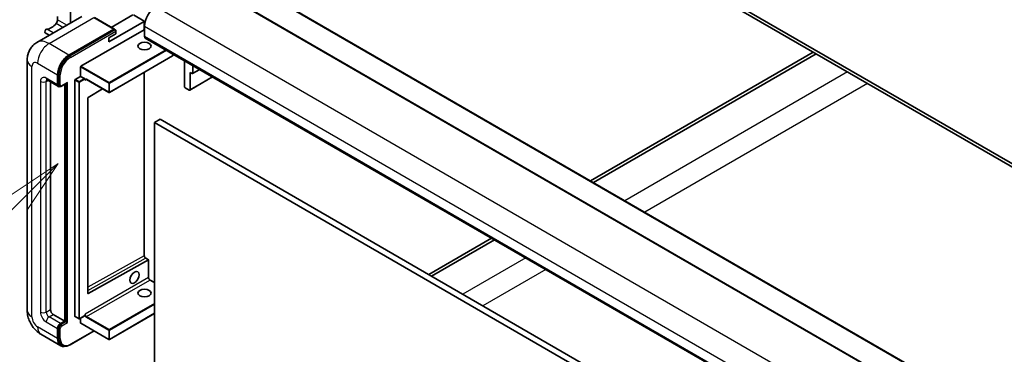
# Model space of a CAD drawing. Units: millimetres. Extents: x 14 to 12205, y 10 to 1555.
# Drawn here: x 179 to 424, y 1118 to 1201 of the extents above; entities that cross this region are included whole.
import ezdxf

# ---------------------------------------------------------------- set-up
doc = ezdxf.new("R2010")
doc.units = ezdxf.units.MM
for name, color, linetype, lineweight in [('Symbol (TK)', 100, 'Continuous', 18), ('Visible (ISO)', 7, 'Continuous', 35), ('Visible Narrow (ISO)', 7, 'Continuous', 25)]:
    doc.layers.add(name, color=color, linetype=linetype, lineweight=lineweight)
doc.styles.add('Note Text (TK2)', font='MS PGothic.ttf')

# ---------------------------------------------------------------- blocks, each defined once
blk = doc.blocks.new('バルーン12')
at = {"layer": 'Symbol (TK)', "color": 100}
for p, q in [((46.244, 218.153), (44.123, 216.739)), ((44.476, 216.385), (46.244, 218.153)), ((44.83, 216.032), (46.244, 218.153)), ((44.476, 216.385), (34.441, 206.35))]:
    blk.add_line(p, q, dxfattribs=at)
at = {"layer": 'Symbol (TK)'}
blk.add_circle((32.327, 204.236), 3, dxfattribs=at)
at = {"layer": 'Symbol (TK)', "color": 7, "insert": (32.327, 204.231), "char_height": 2, "attachment_point": 5, "style": 'Note Text (TK2)'}
blk.add_mtext('8', dxfattribs=at)

msp = doc.modelspace()

# ---------------------------------------------------------------- linework, layer by layer
at = {"layer": 'Visible (ISO)'}
for p, q in [((569.4974, 1082.403), (274.2803, 1252.8466)), ((569.4974, 1081.5865), (274.2803, 1252.0301)), ((231.2614, 1213.0369), (516.2255, 1048.5128)), ((224.1904, 1210.9956), (509.1544, 1046.4716)), ((191.7256, 1200.4768), (191.7256, 1204.7901)), ((207.2112, 1202.4892), (201.8751, 1199.4084)), ((210.0396, 1200.9379), (207.3526, 1202.4892)), ((194.5592, 1202.1128), (183.4223, 1195.6829)), ((188.5436, 1202.081), (188.5436, 1201.2907)), ((202.634, 1198.9703), (197.6842, 1201.828)), ((201.2715, 1195.7939), (210.0396, 1200.8562)), ((210.0689, 1200.897), (210.0689, 1198.8319)), ((186.4991, 1197.4593), (185.4652, 1198.0562)), ((191.372, 1192.528), (202.509, 1198.9579)), ((191.372, 1192.3647), (202.6822, 1198.8946)), ((194.3419, 1189.7519), (210.0396, 1198.815)), ((201.2715, 1196.8146), (203.0393, 1197.8352)), ((202.6822, 1198.8946), (202.8589, 1198.7925)), ((203.0393, 1197.8352), (203.0393, 1198.4884)), ((210.0396, 1198.815), (210.0689, 1198.8319)), ((210.0689, 1198.8319), (210.1103, 1198.808)), ((210.1103, 1199.6723), (210.1103, 1197.2228)), ((201.2715, 1195.7939), (201.2715, 1196.8146)), ((210.3175, 1196.765), (495.2815, 1032.241)), ((217.14, 1192.826), (217.14, 1192.4055)), ((376.1037, 1193.2424), (320.8251, 1161.3273)), ((321.5322, 1160.919), (376.8108, 1192.8341)), ((181.0081, 1191.3032), (181.0081, 1129.2495)), ((217.09, 1192.3189), (201.3922, 1183.2558)), ((220.0098, 1184.8121), (220.0098, 1191.1691)), ((188.5436, 1185.1795), (188.5436, 1187.629)), ((188.685, 1185.2611), (188.685, 1187.7106)), ((194.2712, 1187.2616), (194.2712, 1189.6294)), ((210.0689, 1188.2653), (210.0689, 1142.8455)), ((221.4241, 1188.2414), (221.4241, 1183.9956)), ((221.919, 1187.9556), (221.4241, 1188.2414)), ((222.069, 1187.9407), (223.8353, 1188.9605)), ((222.1312, 1189.9444), (222.1312, 1188.0781)), ((185.9223, 1186.3547), (188.7507, 1184.7217)), ((186.7758, 1185.8619), (186.7758, 1129.4536)), ((189.5525, 1184.8201), (190.8063, 1185.544)), ((190.3114, 1126.5959), (190.3114, 1185.2582)), ((190.4528, 1126.5142), (190.4528, 1185.3399)), ((192.8569, 1127.739), (192.8569, 1186.3634)), ((192.9277, 1186.4859), (194.2712, 1187.2616)), ((194.2712, 1187.2616), (195.2611, 1186.69)), ((195.3318, 1186.5117), (195.3318, 1186.5675)), ((195.7061, 1186.4809), (201.2922, 1183.2558)), ((221.3619, 1183.8582), (227.0173, 1187.1234)), ((189.0275, 1184.7929), (188.8507, 1184.8949)), ((199.7323, 1184.1564), (196.1085, 1181.9958)), ((221.2119, 1183.8731), (220.222, 1184.4446)), ((196.0389, 1181.874), (196.0389, 1133.4531)), ((213.9994, 1176.6063), (212.5852, 1175.7898)), ((212.5852, 1112.103), (212.5852, 1175.7898)), ((212.5852, 1175.7898), (497.5493, 1011.2657)), ((213.9994, 1176.6063), (498.9635, 1012.0822)), ((296.2613, 1147.1454), (280.6443, 1138.1289)), ((281.3514, 1137.7206), (296.9684, 1146.7371)), ((196.1085, 1133.4116), (211.1003, 1141.784)), ((210.4432, 1142.1972), (211.1296, 1141.8009)), ((211.1296, 1141.8009), (211.1014, 1141.7847)), ((211.1296, 1141.8009), (211.1296, 1137.4144)), ((211.5039, 1136.7662), (212.5852, 1136.1419)), ((187.4829, 1128.2289), (190.3114, 1126.5959)), ((189.2507, 1125.9835), (190.3114, 1126.5959)), ((189.2507, 1125.8202), (190.4528, 1126.5142)), ((190.6296, 1126.4121), (190.4528, 1126.5142)), ((192.8777, 1127.6932), (193.8676, 1127.1216)), ((195.3111, 1127.8973), (193.9676, 1127.1216)), ((194.2712, 1126.106), (194.2712, 1127.2969)), ((195.3318, 1127.9431), (195.3318, 1127.9989)), ((212.5852, 1128.4808), (201.3922, 1122.0185)), ((188.5436, 1122.3093), (188.5436, 1124.7587)), ((188.685, 1122.3909), (188.685, 1124.8404)), ((190.6296, 1126.4121), (190.9831, 1126.208)), ((191.6738, 1120.7251), (197.6031, 1124.1484)), ((194.2919, 1126.0602), (201.2922, 1122.0185)), ((184.4223, 1123.3359), (189.372, 1120.4781)), ((189.6488, 1120.5493), (189.472, 1120.6513))]:
    msp.add_line(p, q, dxfattribs=at)
for centre, start, end in [((217.04, 1192.4055), 300, 0), ((201.3422, 1183.3424), 240, 300), ((193.9176, 1127.2082), 240, 300), ((201.3422, 1122.1051), 240, 300)]:
    msp.add_arc(centre, 0.1, start, end, dxfattribs=at)
for centre, major_axis, ratio, start_param, end_param in [((212.9388, 1201.3053), (-2, -3.4641), 0.57735027, 3.92699082, 5.49778714), ((186.9526, 1202.1575), (-1.7594, -3.0473), 0.57735027, 0.3348503, 1.30470435), ((187.8365, 1200.8824), (-0.5, -0.866), 0.57735027, 1.30470435, 2.35619449), ((209.9689, 1200.897), (0.1, 0), 0.57735027, 5.49778714, 7.06858347), ((185.7152, 1198.4892), (0.25, 0.433), 0.57735027, 0.3348503, 3.14159265), ((202.509, 1198.7537), (0.125, 0.2165), 0.57735027, 5.69914506, 7.06858347), ((202.8625, 1198.5904), (-0.125, 0.2165), 0.57735027, 3.92699082, 4.85428603), ((210.8175, 1197.6311), (-0.5, -0.866), 0.57735027, 5.49778714, 6.28318531), ((191.372, 1189.262), (2, 3.4641), 0.57735027, 0.78539816, 2.35619449), ((191.372, 1189.262), (1.9, 3.2909), 0.57735027, 0.78539816, 2.35619449), ((194.3419, 1189.6702), (0.05, 0.0866), 0.57735027, 0.78539816, 2.35619449), ((221.919, 1188.2005), (0.15, -0.2598), 0.57735027, 5.49778714, 7.06858347), ((189.2507, 1185.5877), (-0.5, -0.866), 0.57735027, 5.49778714, 6.97940395), ((189.2507, 1185.5877), (-0.4, -0.6928), 0.57735027, 5.49778714, 6.28318531), ((190.8063, 1185.8327), (0.1768, 0.3062), 0.57735027, 3.92699082, 4.71238898), ((192.9277, 1186.4042), (0.05, 0.0866), 0.57735027, 0.78539816, 2.35619449), ((195.2611, 1186.6084), (0.05, -0.0866), 0.57735027, 0.78539816, 2.35619449), ((220.222, 1184.6896), (-0.15, 0.2598), 0.57735027, 0.78539816, 2.35619449), ((221.2119, 1184.118), (0.15, -0.2598), 0.57735027, 5.49778714, 7.06858347), ((196.1096, 1181.9148), (-0.05, -0.0866), 0.57735027, 3.9433445, 5.49778714), ((211.0296, 1141.8249), (0.1, -0.0014), 0.5678329, 5.50570087, 5.52205455), ((196.1096, 1133.4939), (-0.05, -0.0866), 0.57735027, 5.49778714, 7.05222979), ((187.4829, 1129.0454), (0.5, -0.866), 0.57735027, 3.92699082, 5.49778714), ((192.9277, 1127.7798), (-0.05, -0.0866), 0.57735027, 5.49778714, 6.28318531), ((195.2611, 1127.9839), (0.05, -0.0866), 0.57735027, 0, 0.78539816), ((189.2507, 1125.167), (0.5, 0.866), 0.57735027, 0.78539816, 2.35619449), ((189.2507, 1125.167), (0.4, 0.6928), 0.57735027, 0.78539816, 2.35619449), ((194.3419, 1126.1468), (-0.05, -0.0866), 0.57735027, 5.49778714, 6.28318531), ((191.372, 1123.9422), (-2, -3.4641), 0.57735027, 5.49778714, 6.79935433), ((191.372, 1123.9422), (-1.9, -3.2909), 0.57735027, 5.49778714, 6.28318531)]:
    msp.add_ellipse(centre, major_axis=major_axis, ratio=ratio, start_param=start_param, end_param=end_param, dxfattribs=at)
for centre, major_axis in [((210.1103, 1194.7733), (1.621, 0)), ((207.6355, 1137.4144), (0.8105, 1.4038)), ((210.1103, 1133.5361), (1.621, 0))]:
    msp.add_ellipse(centre, major_axis=major_axis, ratio=0.57735027, dxfattribs=at)
for points, knots in [([(202.9686, 1198.6925), (202.9592, 1198.706), (202.9487, 1198.7187), (202.9124, 1198.7567), (202.8843, 1198.7779), (202.8589, 1198.7925)], [0.0412271589, 0.0412271589, 0.0412271589, 0.0412271589, 0.0460164086, 0.0460164086, 0.0567710401, 0.0567710401, 0.0567710401, 0.0567710401]), ([(181.0081, 1191.3032), (181.0081, 1191.5701), (181.0259, 1191.848), (181.1123, 1192.4279), (181.1809, 1192.7302), (181.3902, 1193.3534), (181.5315, 1193.6747), (181.9091, 1194.3124), (182.1464, 1194.6287), (182.7196, 1195.2087), (183.0558, 1195.4713), (183.4223, 1195.6829)], [4.71238898, 4.71238898, 4.71238898, 4.71238898, 4.869468613, 4.869468613, 5.026548246, 5.026548246, 5.183627878, 5.183627878, 5.340707511, 5.340707511, 5.497787144, 5.497787144, 5.497787144, 5.497787144]), ([(185.7823, 1186.4138), (185.7823, 1186.4138), (185.7839, 1186.4136), (185.7946, 1186.4114), (185.8108, 1186.4073), (185.8573, 1186.3889), (185.8875, 1186.3748), (185.9223, 1186.3547)], [5.902696792, 5.902696792, 5.902696792, 5.902696792, 5.969026042, 5.969026042, 6.126105675, 6.126105675, 6.283185307, 6.283185307, 6.283185307, 6.283185307]), ([(195.5061, 1186.5106), (195.5139, 1186.5152), (195.5224, 1186.5187), (195.5416, 1186.5237), (195.5524, 1186.5252), (195.5767, 1186.5255), (195.5903, 1186.5242), (195.62, 1186.5182), (195.6361, 1186.5135), (195.67, 1186.5001), (195.6878, 1186.4915), (195.7061, 1186.4809)], [5.497787144, 5.497787144, 5.497787144, 5.497787144, 5.654866776, 5.654866776, 5.811946409, 5.811946409, 5.969026042, 5.969026042, 6.126105675, 6.126105675, 6.283185307, 6.283185307, 6.283185307, 6.283185307]), ([(189.0275, 1184.7929), (189.0615, 1184.7732), (189.0982, 1184.7583), (189.173, 1184.7387), (189.211, 1184.734), (189.2853, 1184.7332), (189.3217, 1184.7371), (189.3919, 1184.7513), (189.4258, 1184.7616), (189.491, 1184.7873), (189.5223, 1184.8027), (189.5525, 1184.8201)], [3.926990817, 3.926990817, 3.926990817, 3.926990817, 4.08407045, 4.08407045, 4.241150082, 4.241150082, 4.398229715, 4.398229715, 4.555309348, 4.555309348, 4.71238898, 4.71238898, 4.71238898, 4.71238898]), ([(210.4432, 1142.1972), (210.4098, 1142.2165), (210.3749, 1142.2423), (210.306, 1142.3055), (210.272, 1142.3432), (210.2092, 1142.427), (210.1804, 1142.4732), (210.1318, 1142.5688), (210.1119, 1142.6183), (210.0832, 1142.7142), (210.0743, 1142.7608), (210.0695, 1142.818), (210.0689, 1142.832), (210.0689, 1142.8455)], [0, 0, 0, 0, 0.28666595, 0.28666595, 0.57953893, 0.57953893, 0.87701032, 0.87701032, 1.17529115, 1.17529115, 1.47033147, 1.47033147, 1.57079633, 1.57079633, 1.57079633, 1.57079633]), ([(211.5039, 1136.7662), (211.4704, 1136.7855), (211.4355, 1136.8113), (211.3665, 1136.8746), (211.3325, 1136.9123), (211.2697, 1136.9962), (211.241, 1137.0424), (211.1923, 1137.138), (211.1725, 1137.1874), (211.1438, 1137.2834), (211.1349, 1137.3299), (211.1302, 1137.387), (211.1296, 1137.401), (211.1296, 1137.4144)], [3.14159265, 3.14159265, 3.14159265, 3.14159265, 3.42864845, 3.42864845, 3.72156733, 3.72156733, 4.01906022, 4.01906022, 4.31732894, 4.31732894, 4.61232648, 4.61232648, 4.71238898, 4.71238898, 4.71238898, 4.71238898]), ([(184.4223, 1123.3359), (183.96, 1123.6028), (183.5703, 1123.9084), (182.8825, 1124.5634), (182.5851, 1124.9141), (182.0618, 1125.6552), (181.8364, 1126.0456), (181.4562, 1126.8693), (181.3013, 1127.3023), (181.0778, 1128.2254), (181.0081, 1128.7157), (181.0081, 1129.2495)], [3.14159265, 3.14159265, 3.14159265, 3.14159265, 3.45575192, 3.45575192, 3.76991118, 3.76991118, 4.08407045, 4.08407045, 4.39822972, 4.39822972, 4.71238898, 4.71238898, 4.71238898, 4.71238898]), ([(189.6488, 1120.5493), (189.7614, 1120.4843), (189.8828, 1120.4348), (190.1373, 1120.3682), (190.2703, 1120.3511), (190.5426, 1120.3481), (190.6819, 1120.3621), (190.9634, 1120.419), (191.1056, 1120.4619), (191.3901, 1120.5742), (191.5325, 1120.6436), (191.6738, 1120.7251)], [3.926990817, 3.926990817, 3.926990817, 3.926990817, 4.08407045, 4.08407045, 4.241150082, 4.241150082, 4.398229715, 4.398229715, 4.555309348, 4.555309348, 4.71238898, 4.71238898, 4.71238898, 4.71238898])]:
    msp.add_open_spline(points, degree=3, knots=knots, dxfattribs=at)
for points in [[(195.4025, 1186.2818), (195.3707, 1186.3456), (195.3318, 1186.4216), (195.3318, 1186.5117)], [(195.3318, 1127.9989), (195.3318, 1128.089), (195.3707, 1128.2098), (195.4025, 1128.3105)]]:
    msp.add_open_spline(points, degree=3, dxfattribs=at)
at = {"layer": 'Visible Narrow (ISO)'}
for p, q in [((231.1114, 1213.022), (516.0755, 1048.498)), ((224.0404, 1210.9808), (509.0044, 1046.4567)), ((212.9388, 1204.5713), (497.9028, 1040.0472)), ((186.4223, 1195.3857), (197.5592, 1201.8156)), ((189.8693, 1199.4051), (188.1874, 1200.3762)), ((190.8394, 1199.9652), (188.5436, 1201.2907)), ((197.5592, 1201.8156), (202.509, 1198.9579)), ((210.0396, 1200.8562), (210.0396, 1198.815)), ((187.4713, 1198.0206), (185.8691, 1198.9456)), ((202.8589, 1198.7925), (191.5488, 1192.2626)), ((191.7256, 1191.9564), (203.0393, 1198.4884)), ((210.0396, 1198.815), (210.1103, 1198.7742)), ((210.1103, 1199.6723), (495.0744, 1035.1482)), ((191.372, 1192.528), (186.4223, 1195.3857)), ((210.1103, 1197.2228), (495.0744, 1032.6988)), ((215.4036, 1193.8286), (201.3422, 1185.7102)), ((201.4129, 1185.5877), (215.545, 1193.7469)), ((217.1107, 1192.843), (217.1107, 1192.3647)), ((183.5938, 1190.4867), (188.5436, 1187.629)), ((191.5488, 1192.2626), (191.372, 1192.3647)), ((217.1107, 1192.3647), (201.4129, 1183.3015)), ((182.1796, 1127.6165), (182.1796, 1189.6702)), ((188.8618, 1187.6086), (188.685, 1187.7106)), ((188.8618, 1187.6086), (188.8618, 1185.1591)), ((189.2153, 1185.1591), (189.2153, 1187.6086)), ((194.2712, 1189.6294), (201.2715, 1185.5877)), ((201.3422, 1185.7102), (194.3419, 1189.7519)), ((210.0396, 1188.2484), (210.0396, 1142.8047)), ((222.1312, 1188.0781), (223.7475, 1189.0112)), ((384.5889, 1188.3434), (329.3104, 1156.4283)), ((184.301, 1185.996), (184.301, 1128.8412)), ((188.5436, 1185.1795), (185.7152, 1186.8125)), ((185.7152, 1185.996), (186.1294, 1186.2351)), ((185.7152, 1128.8412), (185.7152, 1185.996)), ((188.8618, 1185.1591), (188.685, 1185.2611)), ((190.9831, 1185.7306), (189.6043, 1184.9345)), ((190.6296, 1185.442), (190.6296, 1126.4121)), ((190.9831, 1126.208), (190.9831, 1185.7306)), ((192.8569, 1186.3634), (193.8469, 1185.7919)), ((193.9176, 1185.9143), (192.9277, 1186.4859)), ((193.8469, 1185.7919), (193.8469, 1127.1674)), ((195.2611, 1186.69), (193.9176, 1185.9143)), ((193.9883, 1185.7919), (195.3318, 1186.5675)), ((193.9883, 1127.1674), (193.9883, 1185.7919)), ((195.4025, 1186.2818), (195.7268, 1186.469)), ((201.2715, 1183.3015), (195.6854, 1186.5267)), ((201.2715, 1185.5877), (201.2715, 1183.3015)), ((201.4129, 1183.3015), (201.4129, 1185.5877)), ((221.4241, 1183.9956), (226.9294, 1187.1741)), ((389.5387, 1185.4857), (334.2601, 1153.5706)), ((210.0396, 1142.8047), (196.0389, 1134.9858)), ((196.0389, 1134.1759), (210.3943, 1142.1929)), ((210.3943, 1142.1929), (211.1014, 1141.7847)), ((211.1003, 1141.784), (211.1003, 1137.3736)), ((304.7465, 1142.2464), (289.1295, 1133.2299)), ((309.6963, 1139.3886), (294.0793, 1130.3722)), ((211.1003, 1137.3736), (195.4025, 1128.3105)), ((195.7561, 1127.6981), (211.4539, 1136.7612)), ((211.4539, 1136.7612), (212.5852, 1136.108)), ((196.1085, 1133.4116), (196.0389, 1133.4518)), ((185.7152, 1128.8412), (186.7758, 1129.4536)), ((212.5852, 1130.9641), (201.3422, 1124.473)), ((201.4129, 1124.3505), (212.5852, 1130.8008)), ((186.4223, 1127.6165), (187.4829, 1128.2289)), ((189.2507, 1125.9835), (186.4223, 1127.6165)), ((193.8469, 1127.1674), (192.8569, 1127.739)), ((195.3318, 1127.9431), (193.9883, 1127.1674)), ((195.6854, 1127.5757), (201.2715, 1124.3505)), ((201.3422, 1124.473), (195.7561, 1127.6981)), ((212.5852, 1128.5146), (201.4129, 1122.0643)), ((188.5436, 1122.3093), (183.5938, 1125.167)), ((185.7152, 1126.3917), (188.5436, 1124.7587)), ((188.8618, 1124.7383), (188.685, 1124.8404)), ((188.8618, 1124.7383), (188.8618, 1122.2888)), ((189.2153, 1122.2888), (189.2153, 1124.7383)), ((189.4275, 1125.7181), (189.2507, 1125.8202)), ((190.6296, 1126.4121), (189.4275, 1125.7181)), ((189.6043, 1125.4119), (190.9831, 1126.208)), ((197.5299, 1124.1907), (191.7256, 1120.8396)), ((201.2715, 1122.0643), (194.2712, 1126.106)), ((201.2715, 1124.3505), (201.2715, 1122.0643)), ((201.4129, 1122.0643), (201.4129, 1124.3505)), ((188.8618, 1122.2888), (188.685, 1122.3909))]:
    msp.add_line(p, q, dxfattribs=at)
for centre, major_axis, ratio, start_param, end_param in [((186.4223, 1190.4867), (-3, 5.1962), 0.57735027, 5.49778714, 6.28318531), ((186.4223, 1192.1197), (2, 3.4641), 0.57735027, 0.78539816, 2.35619449), ((185.0081, 1191.3032), (-4, 0), 0.57735027, 0, 0.78539816), ((183.5938, 1188.8537), (-1, 1.7321), 0.57735027, 5.49778714, 7.06858347), ((191.5488, 1189.1599), (-1.9, -3.2909), 0.57735027, 3.92699082, 5.49778714), ((191.7256, 1189.0578), (1.775, 3.0744), 0.57735027, 0.78539816, 2.35619449), ((191.5488, 1192.0585), (0.125, -0.2165), 0.57735027, 0.78539816, 2.35619449), ((217.04, 1192.4055), (0.05, -0.0866), 0.57735027, 0, 0.78539816), ((217.04, 1192.4055), (0.1, 0), 0.57735027, 5.49778714, 6.28318531), ((189.0386, 1187.7106), (0.25, 0), 0.57735027, 3.92699082, 5.49778714), ((185.7152, 1185.1795), (-1, 1.7321), 0.57735027, 5.49778714, 7.06858347), ((185.0081, 1186.4042), (-1, 0), 0.57735027, 0.78539816, 2.35619449), ((186.4223, 1187.2207), (-0.5, -0.866), 0.57735027, 5.49778714, 6.28318531), ((186.4223, 1185.5877), (-0.5, 0.866), 0.57735027, 0.16790573, 0.78539816), ((189.0386, 1185.2611), (0.25, 0), 0.57735027, 3.92699082, 5.49778714), ((189.4275, 1185.4857), (-0.4, -0.6928), 0.57735027, 5.49778714, 6.28318531), ((189.6043, 1185.3836), (-0.275, -0.4763), 0.57735027, 5.49778714, 7.06858347), ((193.9176, 1185.8327), (-0.05, -0.0866), 0.57735027, 3.92699082, 5.49778714), ((193.9176, 1185.8327), (0.1, 0), 0.57735027, 3.92699082, 5.49778714), ((193.9176, 1185.8327), (-0.05, 0.0866), 0.57735027, 3.92699082, 5.49778714), ((195.6854, 1186.0368), (-0.3, 0.5196), 0.57735027, 5.49778714, 6.48289793), ((195.7561, 1186.0776), (-0.25, 0.433), 0.57735027, 0, 0.78539816), ((195.7561, 1186.5675), (-0.05, -0.0866), 0.57735027, 5.49778714, 6.28318531), ((201.3422, 1185.6286), (-0.05, -0.0866), 0.57735027, 3.92699082, 5.49778714), ((201.3422, 1185.6286), (0.1, 0), 0.57735027, 3.92699082, 5.49778714), ((201.3422, 1185.6286), (-0.05, 0.0866), 0.57735027, 3.92699082, 5.49778714), ((189.4275, 1185.0366), (0.125, -0.2165), 0.57735027, 0, 0.78539816), ((201.3422, 1183.3424), (-0.1, 0), 0.57735027, 0.78539816, 2.35619449), ((201.3422, 1183.3424), (-0.05, -0.0866), 0.57735027, 5.49778714, 6.28318531), ((201.3422, 1183.3424), (0.05, -0.0866), 0.57735027, 0, 0.78539816), ((209.9689, 1142.8455), (0.1, 0), 0.57735027, 5.49778714, 6.28318531), ((210.3932, 1142.6006), (0.2512, -0.4324), 0.57545961, 3.92555279, 5.49634911), ((210.3932, 1142.1106), (0.05, 0.0866), 0.57735027, 0, 0.76904448), ((211.0296, 1137.4144), (0.1, 0), 0.57735027, 5.49778714, 6.28318531), ((211.4539, 1137.1695), (0.25, -0.433), 0.57735027, 3.92699082, 5.49778714), ((211.4539, 1136.6796), (0.05, 0.0866), 0.57735027, 0, 0.78539816), ((185.0081, 1129.2495), (-4, 0), 0.57735027, 0, 0.78539816), ((183.5938, 1126.8), (-1, 1.7321), 0.57735027, 0.78539816, 2.35619449), ((185.7152, 1128.0247), (1, -1.7321), 0.57735027, 3.92699082, 5.49778714), ((185.0081, 1129.2495), (-1, 0), 0.57735027, 0.78539816, 2.35619449), ((186.4223, 1128.433), (-0.5, 0.866), 0.57735027, 0.78539816, 2.35619449), ((186.4223, 1126.8), (-0.5, -0.866), 0.57735027, 3.92699082, 5.49778714), ((193.9176, 1127.2082), (-0.1, 0), 0.57735027, 0.78539816, 2.35619449), ((193.9176, 1127.2082), (-0.05, -0.0866), 0.57735027, 5.49778714, 6.28318531), ((193.9176, 1127.2082), (0.05, -0.0866), 0.57735027, 0, 0.78539816), ((195.6854, 1128.0656), (0.3, -0.5196), 0.57735027, 4.51267636, 5.49778714), ((195.7561, 1128.1064), (-0.25, 0.433), 0.57735027, 0.78539816, 2.35619449), ((195.7561, 1127.6165), (0.05, 0.0866), 0.57735027, 0.78539816, 2.35619449), ((186.4223, 1126.8), (-2, -3.4641), 0.57735027, 5.49778714, 6.28318531), ((189.4275, 1125.0649), (-0.4, -0.6928), 0.57735027, 3.92699082, 5.49778714), ((189.0386, 1124.8404), (0.25, 0), 0.57735027, 3.92699082, 5.49778714), ((189.6043, 1124.9629), (0.275, 0.4763), 0.57735027, 0.78539816, 2.35619449), ((189.4275, 1125.514), (0.125, -0.2165), 0.57735027, 0.78539816, 2.35619449), ((201.3422, 1124.3913), (-0.05, -0.0866), 0.57735027, 3.92699082, 5.49778714), ((201.3422, 1124.3913), (0.1, 0), 0.57735027, 3.92699082, 5.49778714), ((201.3422, 1124.3913), (-0.05, 0.0866), 0.57735027, 3.92699082, 5.49778714), ((189.0386, 1122.3909), (0.25, 0), 0.57735027, 3.92699082, 5.49778714), ((191.5488, 1123.8402), (-1.9, -3.2909), 0.57735027, 5.49778714, 6.28318531), ((191.7256, 1123.7381), (-1.775, -3.0744), 0.57735027, 5.49778714, 7.06858347), ((201.3422, 1122.1051), (-0.1, 0), 0.57735027, 0.78539816, 2.35619449), ((201.3422, 1122.1051), (-0.05, -0.0866), 0.57735027, 5.49778714, 6.28318531), ((201.3422, 1122.1051), (0.05, -0.0866), 0.57735027, 0, 0.78539816), ((191.5488, 1120.9416), (0.125, -0.2165), 0.57735027, 0, 0.78539816)]:
    msp.add_ellipse(centre, major_axis=major_axis, ratio=ratio, start_param=start_param, end_param=end_param, dxfattribs=at)

# ---------------------------------------------------------------- block references
at = {"layer": 'Symbol (TK)', "xscale": 5.5, "yscale": 5.5, "zscale": 5.5}
msp.add_blockref('バルーン12', (-65.6423, -34.1491), dxfattribs=at)

doc.saveas('drawing.dxf')
